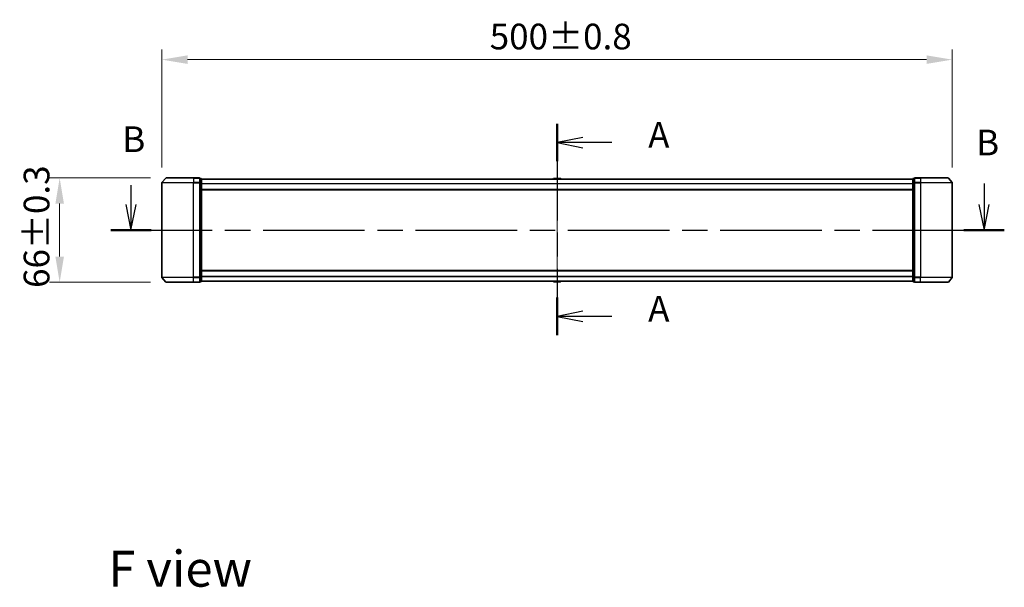
# Model space of a CAD drawing. Units: millimetres. Extents: x 36 to 10458, y 20 to 1846.
# Drawn here: x 1666 to 2289, y 664 to 1023 of the extents above; entities that cross this region are included whole.
import ezdxf

# ---------------------------------------------------------------- set-up
doc = ezdxf.new("R2010")
doc.units = ezdxf.units.MM
doc.header["$LTSCALE"] = 2.5
doc.linetypes.add('CHAIN', pattern=[0.3543, 0.2362, -0.0295, 0.0591, -0.0295])
doc.layers.get('Defpoints').update_dxf_attribs({"lineweight": 25})
doc.layers.add('Centerline (ISO)', color=7, linetype='Continuous', lineweight=18, true_color=0x80ffff)
for name, color, linetype, lineweight in [('Dimension (ISO)', 7, 'Continuous', 18), ('Dimension (ISO) @ 1', 7, 'Continuous', 18), ('Section Line (ISO)', 7, 'CHAIN', 25), ('Symbol (ISO)', 7, 'Continuous', 18), ('Visible (ISO)', 7, 'Continuous', 35), ('Visible Narrow (ISO)', 7, 'Continuous', 25)]:
    doc.layers.add(name, color=color, linetype=linetype, lineweight=lineweight)
doc.styles.add('Note Text (TK)', font='MS PGothic.ttf')
doc.dimstyles.new('Default - Method 1b (TK)', dxfattribs={"dimscale": 2.5, "dimtxt": 2.5, "dimasz": 2.5, "dimexe": 1, "dimexo": 1.5, "dimgap": 1, "dimtad": 1, "dimrnd": 1e-08, "dimdsep": 46, "dimtxsty": 'Note Text (TK)', "dimcen": 0.09, "dimdle": 5, "dimclrd": 100, "dimclre": 100, "dimclrt": 7, "dimadec": 1, "dimazin": 1, "dimtfac": 1, "dimtmove": 0, "dimatfit": 3, "dimfxl": 0, "dimtolj": 1, "dimlwd": -1, "dimlwe": -1, "dimarcsym": 0})

# ---------------------------------------------------------------- blocks, each defined once
blk = doc.blocks.new('2dTransSection105')
at = {"layer": 'Section Line (ISO)', "linetype": 'CHAIN', "ltscale": 15.921106}
blk.add_line((165.567, 152.216), (165.567, 131.652), dxfattribs=at)
at = {"layer": 'Section Line (ISO)', "linetype": 'Continuous', "lineweight": 50}
for p, q in [((165.567, 152.216), (165.567, 148.575)), ((165.567, 135.293), (165.567, 131.652))]:
    blk.add_line(p, q, dxfattribs=at)
at = {"layer": 'Section Line (ISO)', "linetype": 'Continuous'}
for p, q in [((168.067, 150.895), (165.567, 150.395)), ((168.067, 150.395), (165.567, 150.395)), ((165.567, 150.395), (168.067, 149.895)), ((170.888, 150.395), (168.067, 150.395)), ((168.067, 133.973), (165.567, 133.473)), ((168.067, 133.473), (165.567, 133.473)), ((165.567, 133.473), (168.067, 132.973)), ((170.888, 133.473), (168.067, 133.473))]:
    blk.add_line(p, q, dxfattribs=at)
at = {"layer": 'Section Line (ISO)', "char_height": 2.5, "attachment_point": 7, "style": 'Note Text (TK)'}
for insert in [(174.436, 149.109), (174.436, 132.186)]:
    blk.add_mtext('A', dxfattribs=dict(at, insert=insert))
blk = doc.blocks.new('2dTransSection106')
at = {"layer": 'Section Line (ISO)', "linetype": 'Continuous'}
for p, q in [((124.093, 146.255), (124.093, 144.371)), ((207.133, 146.399), (207.133, 144.371)), ((123.593, 144.371), (124.093, 141.871)), ((124.093, 144.371), (124.093, 141.871)), ((124.093, 141.871), (124.593, 144.371)), ((206.633, 144.371), (207.133, 141.871)), ((207.133, 144.371), (207.133, 141.871)), ((207.133, 141.871), (207.633, 144.371))]:
    blk.add_line(p, q, dxfattribs=at)
at = {"layer": 'Section Line (ISO)', "linetype": 'CHAIN', "ltscale": 16.741283}
blk.add_line((122.128, 141.871), (209.099, 141.871), dxfattribs=at)
at = {"layer": 'Section Line (ISO)', "linetype": 'Continuous', "lineweight": 50}
for p, q in [((122.128, 141.871), (126.059, 141.871)), ((205.168, 141.871), (209.099, 141.871))]:
    blk.add_line(p, q, dxfattribs=at)
at = {"layer": 'Section Line (ISO)', "char_height": 2.5, "attachment_point": 7, "style": 'Note Text (TK)'}
for insert in [(123.253, 148.688), (206.356, 148.367)]:
    blk.add_mtext('B', dxfattribs=dict(at, insert=insert))
blk = doc.blocks.new('*D27')
at = {"layer": 'Defpoints', "color": 0, "transparency": 16777216}
for p in [(2255.69, 998.05), (1755.69, 920.05), (2255.69, 920.05)]:
    blk.add_point(p, dxfattribs=at)
at = {"layer": 'Dimension (ISO)', "color": 100, "transparency": 16777216}
for p, q in [((1755.69, 929.8), (1755.69, 1004.55)), ((2255.69, 929.8), (2255.69, 1004.55)), ((1771.94, 998.05), (2239.44, 998.05))]:
    blk.add_line(p, q, dxfattribs=at)
for points in [[(1771.94, 1000.76), (1771.94, 995.34), (1755.69, 998.05)], [(2239.44, 1000.76), (2239.44, 995.34), (2255.69, 998.05)]]:
    blk.add_solid(points, dxfattribs=at)
at = {"layer": 'Dimension (ISO)', "color": 7, "transparency": 16777216, "insert": (1963.08, 1012.68), "char_height": 16.25, "attachment_point": 4, "style": 'Note Text (TK)'}
blk.add_mtext('\\A1;500±0.8', dxfattribs=at)
blk = doc.blocks.new('*D28')
at = {"layer": 'Defpoints', "color": 0, "transparency": 16777216}
for p in [(1758.33, 923.16), (1691.02, 857.16), (1758.33, 857.16)]:
    blk.add_point(p, dxfattribs=at)
at = {"layer": 'Dimension (ISO)', "color": 100, "transparency": 16777216}
for p, q in [((1748.58, 923.16), (1684.52, 923.16)), ((1691.02, 906.91), (1691.02, 873.41)), ((1748.58, 857.16), (1684.52, 857.16))]:
    blk.add_line(p, q, dxfattribs=at)
for points in [[(1688.32, 906.91), (1693.73, 906.91), (1691.02, 923.16)], [(1688.32, 873.41), (1693.73, 873.41), (1691.02, 857.16)]]:
    blk.add_solid(points, dxfattribs=at)
at = {"layer": 'Dimension (ISO)', "color": 7, "transparency": 16777216, "insert": (1676.4, 853.55), "char_height": 16.25, "attachment_point": 4, "rotation": 90, "style": 'Note Text (TK)'}
blk.add_mtext('\\A1;66±0.3', dxfattribs=at)

msp = doc.modelspace()

# ---------------------------------------------------------------- linework, layer by layer
at = {"layer": 'Centerline (ISO)', "linetype": 'CHAIN', "ltscale": 23.990969}
msp.add_line((2005.6861, 938.6019), (2005.6861, 841.7178), dxfattribs=at)
at = {"layer": 'Visible (ISO)'}
for p, q in [((1758.0962, 923.0519), (1755.7557, 920.2433)), ((1758.3266, 923.1598), (1775.6861, 923.1598)), ((1779.3861, 923.1598), (1775.6861, 923.1598)), ((1779.6861, 920.0512), (1779.6861, 922.8598)), ((1780.3861, 922.8598), (1779.6861, 922.8598)), ((1780.6861, 919.8702), (1780.6861, 922.5598)), ((2230.6861, 922.4598), (1780.6861, 922.4598)), ((2003.377, 922.7688), (2003.1761, 922.4598)), ((2007.8276, 922.8598), (2003.5447, 922.8598)), ((2007.9953, 922.7688), (2008.1961, 922.4598)), ((2230.6861, 922.5598), (2230.6861, 919.8702)), ((2231.6861, 922.8598), (2230.9861, 922.8598)), ((2231.6861, 922.8598), (2231.6861, 920.0512)), ((2235.6861, 923.1598), (2231.9861, 923.1598)), ((2235.6861, 923.1598), (2253.0456, 923.1598)), ((2253.2761, 923.0519), (2255.6166, 920.2433)), ((1755.6861, 920.0512), (1755.6861, 860.2684)), ((1779.6861, 860.2684), (1779.6861, 920.0512)), ((1780.6861, 860.4495), (1780.6861, 919.8702)), ((2230.6861, 919.8702), (2230.6861, 860.4495)), ((2231.6861, 920.0512), (2231.6861, 860.2684)), ((2255.6861, 860.2684), (2255.6861, 920.0512)), ((2230.6861, 915.6598), (1780.6861, 915.6598)), ((1758.0962, 857.2678), (1755.7557, 860.0764)), ((1779.6861, 857.4598), (1779.6861, 860.2684)), ((1780.6861, 864.6598), (2230.6861, 864.6598)), ((1780.6861, 857.7598), (1780.6861, 860.4495)), ((2230.6861, 860.4495), (2230.6861, 857.7598)), ((2231.6861, 860.2684), (2231.6861, 857.4598)), ((2253.2761, 857.2678), (2255.6166, 860.0764)), ((1775.6861, 857.1598), (1758.3266, 857.1598)), ((1775.6861, 857.1598), (1779.3861, 857.1598)), ((1779.6861, 857.4598), (1780.3861, 857.4598)), ((1780.6861, 857.8598), (2230.6861, 857.8598)), ((2003.377, 857.5508), (2003.1761, 857.8598)), ((2003.5447, 857.4598), (2007.8276, 857.4598)), ((2007.9953, 857.5508), (2008.1961, 857.8598)), ((2230.9861, 857.4598), (2231.6861, 857.4598)), ((2231.9861, 857.1598), (2235.6861, 857.1598)), ((2253.0456, 857.1598), (2235.6861, 857.1598))]:
    msp.add_line(p, q, dxfattribs=at)
for centre, radius, start, end in [((1758.3266, 922.8598), 0.3, 90, 140.1944289), ((1779.3861, 922.8598), 0.3, 0, 90), ((1780.3861, 922.5598), 0.3, 0, 90), ((2003.5447, 922.6598), 0.2, 90, 146.9761324), ((2007.8276, 922.6598), 0.2, 33.0238676, 90), ((2230.9861, 922.5598), 0.3, 90, 180), ((2231.9861, 922.8598), 0.3, 90, 180), ((2253.0456, 922.8598), 0.3, 39.8055711, 90), ((1755.9861, 920.0512), 0.3, 140.1944289, 180), ((2255.3861, 920.0512), 0.3, 0, 39.8055711), ((1755.9861, 860.2684), 0.3, 180, 219.8055711), ((2255.3861, 860.2684), 0.3, 320.1944289, 0), ((1758.3266, 857.4598), 0.3, 219.8055711, 270), ((1779.3861, 857.4598), 0.3, 270, 0), ((1780.3861, 857.7598), 0.3, 270, 0), ((2003.5447, 857.6598), 0.2, 213.0238676, 270), ((2007.8276, 857.6598), 0.2, 270, 326.9761324), ((2230.9861, 857.7598), 0.3, 180, 270), ((2231.9861, 857.4598), 0.3, 180, 270), ((2253.0456, 857.4598), 0.3, 270, 320.1944289)]:
    msp.add_arc(centre, radius, start, end, dxfattribs=at)
for points, knots in [([(2003.6686, 922.8598), (2003.6679, 922.8598), (2003.6672, 922.8598), (2003.6655, 922.8598), (2003.6644, 922.8598), (2003.6634, 922.8598)], [-0.000230599076, -0.000230599076, -0.000230599076, -0.000230599076, 0, 0, 0.000338329447, 0.000338329447, 0.000338329447, 0.000338329447]), ([(2003.6634, 922.8598), (2003.6643, 922.8598), (2003.6653, 922.8598), (2003.6669, 922.8598), (2003.6675, 922.8598), (2003.6682, 922.8598)], [-0.000338329447, -0.000338329447, -0.000338329447, -0.000338329447, 0, 0, 0.000241517914, 0.000241517914, 0.000241517914, 0.000241517914]), ([(2006.0755, 922.8598), (2006.0754, 922.8598), (2006.0753, 922.8598), (2006.075, 922.8598), (2006.0747, 922.8598), (2006.0743, 922.8598)], [-0.000054249657, -0.000054249657, -0.000054249657, -0.000054249657, 0, 0, 0.000241517914, 0.000241517914, 0.000241517914, 0.000241517914]), ([(2006.0755, 922.8598), (2006.0756, 922.8598), (2006.0758, 922.8598), (2006.0761, 922.8598), (2006.0763, 922.8598), (2006.0766, 922.8598)], [-0.000230599076, -0.000230599076, -0.000230599076, -0.000230599076, 0, 0, 0.000338329447, 0.000338329447, 0.000338329447, 0.000338329447]), ([(2005.2968, 857.4598), (2005.2966, 857.4598), (2005.2965, 857.4598), (2005.2961, 857.4598), (2005.2959, 857.4598), (2005.2957, 857.4598)], [-0.000230599076, -0.000230599076, -0.000230599076, -0.000230599076, 0, 0, 0.000338329447, 0.000338329447, 0.000338329447, 0.000338329447]), ([(2005.2968, 857.4598), (2005.2968, 857.4598), (2005.2969, 857.4598), (2005.2973, 857.4598), (2005.2976, 857.4598), (2005.2979, 857.4599)], [-0.000054249657, -0.000054249657, -0.000054249657, -0.000054249657, 0, 0, 0.000241517914, 0.000241517914, 0.000241517914, 0.000241517914]), ([(2007.7036, 857.4598), (2007.7043, 857.4598), (2007.7051, 857.4598), (2007.7068, 857.4598), (2007.7078, 857.4598), (2007.7088, 857.4598)], [-0.000230599076, -0.000230599076, -0.000230599076, -0.000230599076, 0, 0, 0.000338329447, 0.000338329447, 0.000338329447, 0.000338329447]), ([(2007.7088, 857.4598), (2007.7079, 857.4598), (2007.707, 857.4598), (2007.7054, 857.4598), (2007.7047, 857.4598), (2007.704, 857.4599)], [-0.000338329447, -0.000338329447, -0.000338329447, -0.000338329447, 0, 0, 0.000241517914, 0.000241517914, 0.000241517914, 0.000241517914])]:
    msp.add_open_spline(points, degree=3, knots=knots, dxfattribs=at)
at = {"layer": 'Visible Narrow (ISO)'}
for p, q in [((1775.6861, 923.0519), (1758.0962, 923.0519)), ((1775.6861, 923.0519), (1775.6861, 923.1598)), ((1775.6861, 923.0519), (1779.3861, 923.0519)), ((1775.6861, 923.0519), (1775.6861, 920.2433)), ((1779.3861, 923.0519), (1779.3861, 923.1598)), ((1779.3861, 923.0519), (1779.3861, 920.2433)), ((1779.6861, 922.7519), (1780.3861, 922.7519)), ((1780.3861, 922.7519), (1780.3861, 922.8598)), ((1780.3861, 922.7519), (1780.3861, 920.0622)), ((2230.6861, 922.3519), (1780.6861, 922.3519)), ((2007.9953, 922.7688), (2003.377, 922.7688)), ((2230.9861, 922.8598), (2230.9861, 922.7519)), ((2230.9861, 920.0622), (2230.9861, 922.7519)), ((2230.9861, 922.7519), (2231.6861, 922.7519)), ((2231.9861, 923.1598), (2231.9861, 923.0519)), ((2231.9861, 920.2433), (2231.9861, 923.0519)), ((2231.9861, 923.0519), (2235.6861, 923.0519)), ((2235.6861, 923.0519), (2235.6861, 923.1598)), ((2235.6861, 923.0519), (2235.6861, 920.2433)), ((2253.2761, 923.0519), (2235.6861, 923.0519)), ((1775.6861, 920.0512), (1755.6861, 920.0512)), ((1755.7557, 920.2433), (1775.6861, 920.2433)), ((1779.3861, 920.2433), (1775.6861, 920.2433)), ((1775.6861, 920.2433), (1775.6861, 920.0512)), ((1775.6861, 920.0512), (1779.3861, 920.0512)), ((1775.6861, 860.2684), (1775.6861, 920.0512)), ((1779.3861, 920.0512), (1779.3861, 920.2433)), ((1779.3861, 920.0512), (1779.6861, 920.0512)), ((1779.3861, 920.0512), (1779.3861, 860.2684)), ((1780.3861, 920.0622), (1779.6861, 920.0622)), ((1779.6861, 919.8702), (1780.3861, 919.8702)), ((1780.3861, 919.8702), (1780.3861, 920.0622)), ((1780.3861, 919.8702), (1780.6861, 919.8702)), ((1780.3861, 919.8702), (1780.3861, 860.4495)), ((2230.6861, 919.5433), (1780.6861, 919.5433)), ((2230.6861, 919.3512), (1780.6861, 919.3512)), ((2230.6861, 915.9598), (1780.6861, 915.9598)), ((2230.6861, 919.8702), (2230.9861, 919.8702)), ((2230.9861, 920.0622), (2230.9861, 919.8702)), ((2231.6861, 920.0622), (2230.9861, 920.0622)), ((2230.9861, 860.4495), (2230.9861, 919.8702)), ((2230.9861, 919.8702), (2231.6861, 919.8702)), ((2231.6861, 920.0512), (2231.9861, 920.0512)), ((2231.9861, 920.2433), (2231.9861, 920.0512)), ((2235.6861, 920.2433), (2231.9861, 920.2433)), ((2231.9861, 860.2684), (2231.9861, 920.0512)), ((2231.9861, 920.0512), (2235.6861, 920.0512)), ((2235.6861, 920.2433), (2235.6861, 920.0512)), ((2235.6861, 920.2433), (2255.6166, 920.2433)), ((2235.6861, 920.0512), (2235.6861, 860.2684)), ((2255.6861, 920.0512), (2235.6861, 920.0512)), ((1755.6861, 860.2684), (1775.6861, 860.2684)), ((1775.6861, 860.0764), (1755.7557, 860.0764)), ((1779.3861, 860.2684), (1775.6861, 860.2684)), ((1775.6861, 860.0764), (1775.6861, 860.2684)), ((1775.6861, 860.0764), (1779.3861, 860.0764)), ((1775.6861, 857.2678), (1775.6861, 860.0764)), ((1779.6861, 860.2684), (1779.3861, 860.2684)), ((1779.3861, 860.0764), (1779.3861, 860.2684)), ((1779.3861, 860.0764), (1779.3861, 857.2678)), ((1780.3861, 860.4495), (1779.6861, 860.4495)), ((1779.6861, 860.2574), (1780.3861, 860.2574)), ((1780.6861, 860.4495), (1780.3861, 860.4495)), ((1780.3861, 860.2574), (1780.3861, 860.4495)), ((1780.3861, 860.2574), (1780.3861, 857.5678)), ((1780.6861, 864.3598), (2230.6861, 864.3598)), ((1780.6861, 860.9684), (2230.6861, 860.9684)), ((1780.6861, 860.7764), (2230.6861, 860.7764)), ((2230.9861, 860.4495), (2230.6861, 860.4495)), ((2230.9861, 860.4495), (2230.9861, 860.2574)), ((2231.6861, 860.4495), (2230.9861, 860.4495)), ((2230.9861, 857.5678), (2230.9861, 860.2574)), ((2230.9861, 860.2574), (2231.6861, 860.2574)), ((2231.9861, 860.2684), (2231.6861, 860.2684)), ((2231.9861, 860.2684), (2231.9861, 860.0764)), ((2235.6861, 860.2684), (2231.9861, 860.2684)), ((2231.9861, 857.2678), (2231.9861, 860.0764)), ((2231.9861, 860.0764), (2235.6861, 860.0764)), ((2235.6861, 860.0764), (2235.6861, 860.2684)), ((2235.6861, 860.2684), (2255.6861, 860.2684)), ((2235.6861, 857.2678), (2235.6861, 860.0764)), ((2255.6166, 860.0764), (2235.6861, 860.0764)), ((1758.0962, 857.2678), (1775.6861, 857.2678)), ((1779.3861, 857.2678), (1775.6861, 857.2678)), ((1775.6861, 857.2678), (1775.6861, 857.1598)), ((1779.3861, 857.1598), (1779.3861, 857.2678)), ((1780.3861, 857.5678), (1779.6861, 857.5678)), ((1780.3861, 857.4598), (1780.3861, 857.5678)), ((1780.6861, 857.9678), (2230.6861, 857.9678)), ((2003.377, 857.5508), (2007.9953, 857.5508)), ((2230.9861, 857.5678), (2230.9861, 857.4598)), ((2231.6861, 857.5678), (2230.9861, 857.5678)), ((2231.9861, 857.2678), (2231.9861, 857.1598)), ((2235.6861, 857.2678), (2231.9861, 857.2678)), ((2235.6861, 857.2678), (2235.6861, 857.1598)), ((2235.6861, 857.2678), (2253.2761, 857.2678))]:
    msp.add_line(p, q, dxfattribs=at)
for centre, major_axis, start_param, end_param in [((1779.3861, 922.8598), (0.3, 0), 0, 1.57079633), ((1780.3861, 922.5598), (0.3, 0), 0, 1.57079633), ((2230.9861, 922.5598), (-0.3, 0), 4.71238898, 6.28318531), ((2231.9861, 922.8598), (-0.3, 0), 4.71238898, 6.28318531), ((1779.3861, 920.0512), (0.3, 0), 0, 1.57079633), ((1780.3861, 919.8702), (0.3, 0), 0, 1.57079633), ((2230.9861, 919.8702), (-0.3, 0), 4.71238898, 6.28318531), ((2231.9861, 920.0512), (-0.3, 0), 4.71238898, 6.28318531), ((1779.3861, 860.2684), (0.3, 0), 4.71238898, 6.28318531), ((1780.3861, 860.4495), (0.3, 0), 4.71238898, 6.28318531), ((2230.9861, 860.4495), (-0.3, 0), 0, 1.57079633), ((2231.9861, 860.2684), (-0.3, 0), 0, 1.57079633), ((1779.3861, 857.4598), (0.3, 0), 4.71238898, 6.28318531), ((1780.3861, 857.7598), (0.3, 0), 4.71238898, 6.28318531), ((2230.9861, 857.7598), (-0.3, 0), 0, 1.57079633), ((2231.9861, 857.4598), (-0.3, 0), 0, 1.57079633)]:
    msp.add_ellipse(centre, major_axis=major_axis, ratio=0.6401844, start_param=start_param, end_param=end_param, dxfattribs=at)

# ---------------------------------------------------------------- block references
at = {"layer": 'Section Line (ISO)', "xscale": 6.5, "yscale": 6.5, "zscale": 6.5}
for name in ['2dTransSection106', '2dTransSection105']:
    msp.add_blockref(name, (929.5, -32), dxfattribs=at)

# ---------------------------------------------------------------- texts
at = {"layer": 'Symbol (ISO)', "color": 7, "insert": (1721.785, 675.85), "char_height": 22.75, "attachment_point": 4, "line_spacing_factor": 1.5, "style": 'Note Text (TK)'}
msp.add_mtext('\\fＭＳ Ｐゴシック|b0|i0;{\\H22.7500;F view}', dxfattribs=at)

# ---------------------------------------------------------------- dimensions: what is measured, and where the dimension line sits
at = {"layer": 'Dimension (ISO) @ 1', "color": 100, "true_color": 0x00ff3f}
for base, p1, p2, angle, override, picture, middle in [((2255.6861, 998.0512), (1755.6861, 920.0512), (2255.6861, 920.0512), 180, {"dimscale": 1, "dimtxt": 16.25, "dimasz": 16.25, "dimexe": 6.5, "dimexo": 9.75, "dimgap": 6.5, "dimdec": 2, "dimcen": 0.585, "dimtol": 1, "dimlim": 0, "dimtp": 0.8, "dimtm": 0.8, "dimtdec": 2, "dimtix": 0, "dimtofl": 0, "dimtmove": 0, "dimatfit": 1}, '*D27', (2005.6861, 998.0512)), ((1691.0233, 857.1598), (1758.3266, 923.1598), (1758.3266, 857.1598), 90, {"dimscale": 1, "dimtxt": 16.25, "dimasz": 16.25, "dimexe": 6.5, "dimexo": 9.75, "dimgap": 6.5, "dimdec": 2, "dimcen": 0.585, "dimtol": 1, "dimlim": 0, "dimtp": 0.3, "dimtm": 0.3, "dimtdec": 2, "dimtix": 0, "dimtofl": 0, "dimtmove": 0, "dimatfit": 1}, '*D28', (1691.0233, 890.1598))]:
    dim = msp.add_linear_dim(base=base, p1=p1, p2=p2, angle=angle, dimstyle='Default - Method 1b (TK)', override=override, dxfattribs=at)
    dim.commit()
    dim.dimension.update_dxf_attribs({"geometry": picture, "text_midpoint": middle, "dimtype": 128})

doc.saveas('drawing.dxf')
